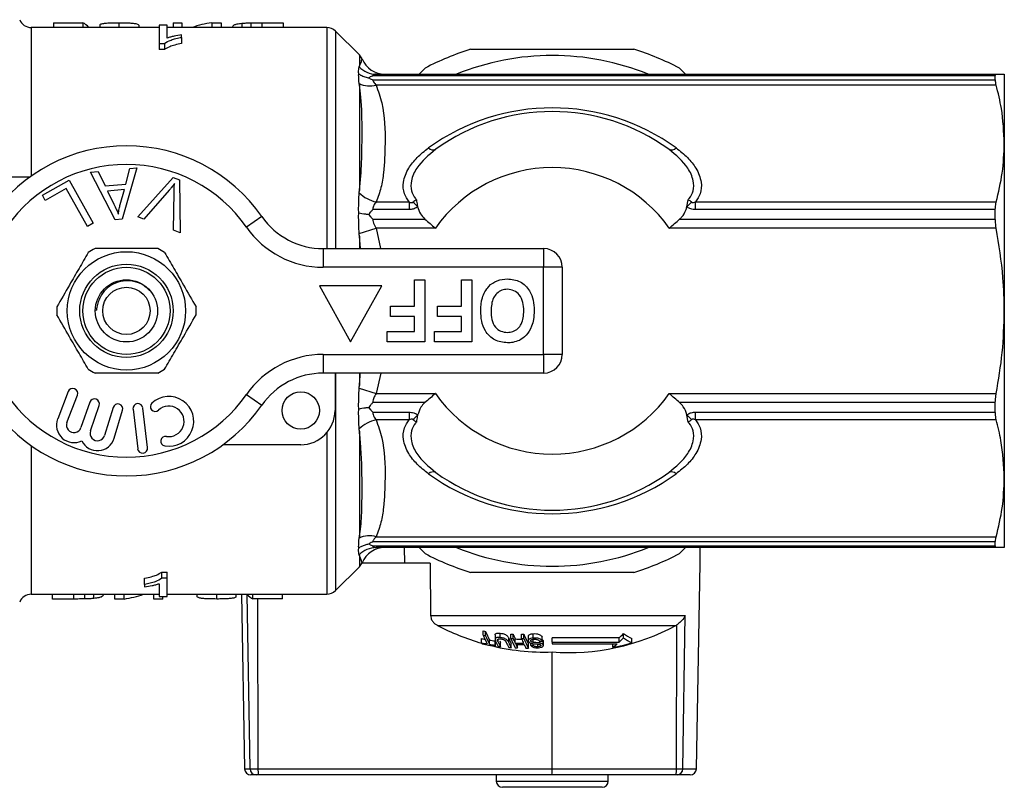
# Model space of a CAD drawing. Extents: x 144 to 263, y 55 to 263.
# Drawn here: x 224 to 263, y 55 to 86 of the extents above; entities that cross this region are included whole.
import ezdxf

# ---------------------------------------------------------------- set-up
doc = ezdxf.new("R2010")
doc.units = 0
doc.layers.get('0').update_dxf_attribs({"linetype": 'CONTINUOUS'})

msp = doc.modelspace()

# ---------------------------------------------------------------- linework, layer by layer
at = {"color": 7, "linetype": 'CONTINUOUS'}
for p, q in [((225.162, 85.555), (225.162, 85.366)), ((225.162, 85.555), (226.348, 85.555)), ((226.348, 85.555), (226.348, 85.366)), ((227.021, 85.468), (227.021, 85.366)), ((227.79, 85.559), (227.79, 85.366)), ((228.592, 85.465), (228.592, 85.366)), ((229.413, 85.455), (229.413, 84.728)), ((229.733, 85.455), (229.413, 85.455)), ((229.733, 84.943), (229.733, 85.455)), ((229.97, 85.559), (229.97, 85.366)), ((229.97, 85.559), (230.322, 85.559)), ((230.322, 85.559), (230.322, 85.366)), ((231.52, 85.559), (231.52, 85.366)), ((231.52, 85.559), (231.893, 85.559)), ((231.893, 85.559), (231.893, 85.366)), ((232.733, 85.535), (232.733, 85.366)), ((233.096, 85.555), (233.096, 85.366)), ((233.538, 85.559), (234.393, 85.559)), ((234.393, 85.559), (234.393, 85.366)), ((229.413, 85.366), (224.272, 85.366)), ((236.138, 85.366), (229.733, 85.366)), ((230.31, 84.969), (230.31, 85.068)), ((237.449, 84.262), (236.492, 85.219)), ((229.413, 84.728), (229.619, 84.728)), ((229.413, 84.728), (229.413, 84.478)), ((229.619, 84.728), (229.619, 84.478)), ((230.31, 84.969), (230.31, 84.719)), ((229.619, 84.478), (229.413, 84.478)), ((241.917, 84.491), (248.474, 84.491)), ((262.984, 83.422), (237.986, 83.422)), ((238.121, 83.491), (263.02, 83.491)), ((239.846, 83.491), (240.089, 83.734)), ((250.301, 83.734), (250.544, 83.491)), ((262.984, 83.264), (262.984, 83.422)), ((263.345, 83.491), (263.345, 80.708)), ((237.449, 83.058), (237.449, 78.816)), ((237.986, 83.264), (262.984, 83.264)), ((263.02, 83.055), (238.121, 83.055)), ((263.345, 80.708), (263.345, 73.991)), ((226.656, 79.561), (226.955, 79.587)), ((227.644, 77.651), (226.656, 79.561)), ((226.955, 79.587), (227.24, 79.008)), ((228.511, 79.726), (227.927, 77.676)), ((228.068, 79.081), (228.233, 79.702)), ((228.233, 79.702), (228.511, 79.726)), ((221.095, 79.366), (224.222, 79.366)), ((224.718, 78.631), (225.796, 79.235)), ((225.796, 79.235), (226.764, 77.51)), ((227.24, 79.008), (228.068, 79.081)), ((228.55, 77.769), (229.976, 79.348)), ((229.976, 79.348), (230.228, 79.253)), ((230.228, 79.253), (230.246, 77.128)), ((225.681, 78.904), (224.832, 78.427)), ((226.536, 77.382), (225.681, 78.904)), ((228.012, 78.861), (227.34, 78.801)), ((227.34, 78.801), (227.595, 78.271)), ((227.846, 78.26), (228.012, 78.861)), ((229.81, 78.832), (228.8, 77.675)), ((229.98, 77.229), (230.007, 78.757)), ((224.832, 78.427), (224.718, 78.631)), ((238.121, 78.361), (239.445, 78.361)), ((239.445, 78.361), (239.445, 78.056)), ((250.601, 78.171), (250.649, 78.453)), ((250.945, 78.361), (263.02, 78.361)), ((250.945, 78.056), (250.945, 78.361)), ((239.445, 78.056), (237.986, 78.056)), ((262.984, 78.056), (250.945, 78.056)), ((262.984, 77.673), (262.984, 78.056)), ((226.764, 77.51), (226.536, 77.382)), ((227.927, 77.676), (227.644, 77.651)), ((228.8, 77.675), (228.55, 77.769)), ((233.532, 77.776), (232.917, 77.348)), ((237.986, 77.673), (240.083, 77.673)), ((250.308, 77.673), (262.984, 77.673)), ((230.246, 77.128), (229.98, 77.229)), ((237.442, 77.092), (238.121, 77.31)), ((240.5, 77.31), (238.121, 77.31)), ((263.02, 77.31), (249.891, 77.31)), ((235.994, 76.491), (244.845, 76.491)), ((235.994, 76.491), (235.994, 75.741)), ((244.845, 76.491), (244.845, 75.741)), ((244.845, 75.741), (235.994, 75.741)), ((244.845, 72.241), (244.845, 75.741)), ((245.595, 75.741), (244.845, 75.741)), ((245.595, 75.741), (245.595, 72.241)), ((239.659, 74.183), (239.659, 75.241)), ((239.659, 75.241), (240.076, 75.241)), ((240.076, 75.241), (240.076, 72.741)), ((241.55, 74.183), (241.55, 75.241)), ((241.55, 75.241), (241.967, 75.241)), ((241.967, 75.241), (241.967, 72.741)), ((235.845, 74.991), (237.095, 72.741)), ((238.345, 74.991), (235.845, 74.991)), ((237.095, 72.741), (238.345, 74.991)), ((238.698, 73.766), (238.698, 74.183)), ((238.698, 74.183), (239.659, 74.183)), ((240.589, 73.766), (240.589, 74.183)), ((240.589, 74.183), (241.55, 74.183)), ((263.345, 73.991), (263.345, 67.273)), ((239.659, 73.766), (238.698, 73.766)), ((239.659, 73.157), (239.659, 73.766)), ((241.55, 73.766), (240.589, 73.766)), ((241.55, 73.157), (241.55, 73.766)), ((238.57, 72.741), (238.57, 73.157)), ((238.57, 73.157), (239.659, 73.157)), ((240.461, 72.741), (240.461, 73.157)), ((240.461, 73.157), (241.55, 73.157)), ((240.076, 72.741), (238.57, 72.741)), ((241.967, 72.741), (240.461, 72.741)), ((235.994, 72.241), (244.845, 72.241)), ((235.994, 72.241), (235.994, 71.491)), ((245.595, 72.241), (244.845, 72.241)), ((244.845, 72.241), (244.845, 71.491)), ((244.845, 71.491), (235.994, 71.491)), ((236.47, 71.491), (236.47, 69.991)), ((237.442, 70.89), (238.121, 70.672)), ((225.757, 70.75), (225.334, 69.655)), ((225.707, 69.51), (226.13, 70.606)), ((232.917, 70.634), (233.532, 70.205)), ((238.121, 70.672), (240.5, 70.672)), ((249.891, 70.672), (263.02, 70.672)), ((226.62, 70.321), (226.27, 69.304)), ((226.648, 69.174), (226.998, 70.191)), ((227.56, 70.114), (227.219, 68.99)), ((227.602, 68.874), (227.942, 69.998)), ((228.359, 70.044), (228.546, 68.455)), ((228.943, 68.502), (228.756, 70.091)), ((240.083, 70.308), (237.986, 70.308)), ((262.984, 70.308), (250.308, 70.308)), ((262.984, 69.926), (262.984, 70.308)), ((237.986, 69.926), (239.445, 69.926)), ((239.445, 69.62), (238.121, 69.62)), ((239.445, 69.926), (239.445, 69.62)), ((250.649, 69.528), (250.601, 69.81)), ((250.945, 69.926), (262.984, 69.926)), ((250.945, 69.62), (250.945, 69.926)), ((263.02, 69.62), (250.945, 69.62)), ((237.449, 69.165), (237.449, 64.923)), ((235.095, 68.616), (231.968, 68.616)), ((263.345, 67.273), (263.345, 64.491)), ((238.121, 64.926), (263.02, 64.926)), ((262.984, 64.718), (237.986, 64.718)), ((237.986, 64.559), (262.984, 64.559)), ((263.02, 64.491), (238.121, 64.491)), ((239.251, 64.491), (239.262, 63.866)), ((240.089, 64.248), (239.846, 64.491)), ((250.544, 64.491), (250.301, 64.248)), ((251.128, 63.866), (251.139, 64.491)), ((262.984, 64.559), (262.984, 64.718)), ((236.492, 62.762), (237.449, 63.719)), ((240.288, 63.866), (237.55, 63.866)), ((240.288, 63.866), (240.309, 61.768)), ((250.984, 55.611), (251.128, 63.866)), ((228.826, 63.013), (228.826, 63.263)), ((229.518, 63.504), (229.724, 63.504)), ((229.518, 63.254), (229.518, 63.504)), ((229.724, 63.254), (229.724, 63.504)), ((248.474, 63.491), (241.917, 63.491)), ((228.826, 63.013), (228.826, 62.913)), ((229.403, 63.039), (229.403, 62.527)), ((229.724, 63.254), (229.518, 63.254)), ((229.724, 62.527), (229.724, 63.254)), ((224.272, 62.616), (229.403, 62.616)), ((225.129, 62.424), (225.129, 62.616)), ((226.425, 62.428), (226.425, 62.616)), ((226.789, 62.448), (226.789, 62.616)), ((227.629, 62.424), (227.629, 62.616)), ((228.001, 62.424), (228.001, 62.616)), ((229.199, 62.424), (229.199, 62.616)), ((229.403, 62.527), (229.724, 62.527)), ((229.552, 62.424), (229.552, 62.527)), ((229.724, 62.616), (236.138, 62.616)), ((230.93, 62.518), (230.93, 62.616)), ((231.731, 62.424), (231.731, 62.616)), ((232.5, 62.516), (232.5, 62.616)), ((232.717, 62.616), (232.839, 55.611)), ((233.174, 62.427), (233.174, 62.616)), ((234.359, 62.427), (234.359, 62.616)), ((225.984, 62.424), (225.129, 62.424)), ((228.001, 62.424), (227.629, 62.424)), ((229.552, 62.424), (229.199, 62.424)), ((234.359, 62.427), (233.174, 62.427)), ((240.309, 61.768), (250.535, 61.768)), ((250.437, 55.611), (250.535, 61.768)), ((240.583, 61.366), (250.16, 61.366)), ((250.16, 61.366), (250.2, 61.39)), ((250.182, 55.611), (250.2, 61.39)), ((242.418, 60.966), (242.418, 61.143)), ((242.514, 60.949), (242.514, 61.125)), ((242.895, 60.98), (242.895, 60.806)), ((243.1, 60.876), (243.1, 61.051)), ((243.526, 60.841), (243.526, 61.015)), ((243.623, 60.837), (243.623, 61.011)), ((243.957, 60.833), (243.957, 61.007)), ((244.054, 60.835), (244.054, 61.009)), ((244.231, 60.923), (244.231, 60.75)), ((244.433, 60.857), (244.433, 61.031)), ((244.785, 60.736), (244.785, 60.908)), ((248.053, 60.862), (248.053, 61.036)), ((242.358, 60.664), (242.358, 60.835)), ((242.675, 60.606), (242.675, 60.776)), ((242.895, 60.573), (242.895, 60.742)), ((242.916, 60.533), (242.916, 60.701)), ((243.118, 60.508), (243.118, 60.676)), ((243.445, 60.68), (243.445, 60.851)), ((243.549, 60.471), (243.549, 60.638)), ((243.709, 60.649), (243.709, 60.819)), ((243.804, 60.459), (243.804, 60.603)), ((244.235, 60.456), (244.235, 60.623)), ((244.333, 60.73), (244.333, 60.758)), ((244.334, 60.56), (244.334, 60.653)), ((244.43, 60.564), (244.43, 60.632)), ((244.431, 60.681), (244.431, 60.807)), ((244.617, 60.509), (244.617, 60.615)), ((244.69, 60.656), (244.69, 60.727)), ((244.83, 60.755), (244.832, 60.731)), ((244.83, 60.585), (244.83, 60.755)), ((244.836, 60.562), (244.836, 60.731)), ((247.874, 60.864), (245.195, 60.864)), ((245.195, 60.693), (245.195, 60.864)), ((245.195, 60.693), (245.195, 60.626)), ((245.195, 60.693), (247.874, 60.693)), ((245.195, 60.626), (247.799, 60.626)), ((247.626, 60.479), (247.626, 60.626)), ((247.874, 60.693), (247.874, 60.864)), ((248.394, 60.662), (248.394, 60.833)), ((245.188, 55.611), (245.192, 60.3)), ((233.059, 55.611), (233.378, 55.611)), ((233.304, 55.366), (233.089, 55.366)), ((233.399, 55.366), (233.304, 55.366)), ((233.378, 55.611), (245.188, 55.611)), ((245.175, 55.366), (233.399, 55.366)), ((242.945, 55.366), (242.945, 55.116)), ((250.135, 55.366), (245.175, 55.366)), ((245.188, 55.611), (250.182, 55.611)), ((247.445, 55.116), (247.445, 55.366)), ((250.211, 55.366), (250.135, 55.366)), ((250.182, 55.611), (250.437, 55.611)), ((250.734, 55.366), (250.211, 55.366)), ((247.195, 54.866), (243.195, 54.866))]:
    msp.add_line(p, q, dxfattribs=at)
at = {"color": 8, "linetype": 'CONTINUOUS'}
for p, q in [((233.538, 85.559), (233.538, 85.366)), ((224.272, 85.366), (224.272, 79.401)), ((236.138, 85.366), (236.138, 76.491)), ((236.492, 85.219), (236.492, 76.491)), ((237.449, 84.262), (237.449, 83.814)), ((238.121, 77.31), (238.3, 76.491)), ((237.449, 76.99), (237.449, 76.491)), ((237.487, 76.491), (237.449, 76.99)), ((236.492, 71.491), (236.492, 62.762)), ((237.449, 71.491), (237.449, 70.991)), ((238.315, 71.491), (238.121, 70.672)), ((236.138, 69.095), (236.138, 62.616)), ((224.272, 68.58), (224.272, 62.616)), ((237.449, 64.167), (237.449, 63.719)), ((225.984, 62.424), (225.984, 62.616)), ((233.059, 55.611), (232.939, 62.612)), ((233.378, 55.611), (233.368, 62.427)), ((243.015, 60.715), (243.015, 60.789)), ((232.839, 55.611), (233.059, 55.611)), ((250.437, 55.611), (250.984, 55.611)), ((242.945, 55.116), (247.445, 55.116))]:
    msp.add_line(p, q, dxfattribs=at)
at = {"color": 7, "linetype": 'CONTINUOUS'}
for centre, radius in [((228.095, 73.991), 2.375), ((228.095, 73.991), 1.875), ((228.095, 73.991), 1.75), ((228.095, 73.991), 1.25), ((228.095, 73.991), 0.95), ((235.095, 69.991), 0.75)]:
    msp.add_circle(centre, radius, dxfattribs=at)
for centre, radius, start, end in [((224.272, 85.866), 0.5, 202.0243, 270), ((236.138, 84.866), 0.5, 45, 90), ((237.095, 83.909), 0.5, 22.8361, 45), ((245.195, 73.991), 11, 107.3414, 117.6586), ((245.195, 73.991), 10.25, 67.9458, 112.0542), ((245.195, 73.991), 11, 62.3414, 72.6586), ((238.478, 84.491), 1, 202.8561, 270), ((238.126, 84.421), 0.93, 222.7428, 269.7304), ((237.861, 84.022), 1.001, 245.3026, 285.0869), ((245.195, 73.637), 8.5, 54.178, 125.822), ((245.195, 73.991), 8, 54.178, 125.822), ((228.095, 73.991), 6.625, 34.8499, 145.1501), ((240.405, 80.721), 0.266, 226.0483, 293.8503), ((249.985, 80.721), 0.266, 246.1497, 313.9517), ((228.095, 73.991), 5.875, 34.8499, 145.1501), ((245.195, 73.991), 5.75, 35.2548, 144.7452), ((238.438, 79.763), 1.437, 226.1323, 257.2539), ((237.866, 76.35), 2.649, 43.4487, 49.1475), ((252.524, 76.35), 2.649, 130.8525, 136.5513), ((235.994, 79.491), 3, 214.8499, 270), ((235.994, 79.491), 3.75, 214.8499, 270), ((228.095, 73.991), 2.8, 116.7655, 123.2345), ((228.095, 73.991), 2.8, 56.7655, 63.2345), ((244.845, 75.741), 0.75, 0, 90), ((228.095, 73.991), 2.8, 176.7655, 183.2345), ((228.095, 73.991), 2.8, 356.7655, 3.2345), ((235.994, 68.491), 3.75, 90, 145.1501), ((244.845, 72.241), 0.75, 270, 0), ((228.095, 73.991), 2.8, 236.7655, 243.2345), ((228.095, 73.991), 2.8, 296.7655, 303.2345), ((235.994, 68.491), 3, 90, 145.1501), ((225.944, 70.678), 0.2, 338.8504, 158.8504), ((228.095, 73.991), 5.875, 214.8499, 325.1501), ((226.809, 70.256), 0.2, 341, 161), ((229.797, 69.556), 1, 260.6161, 132.8163), ((245.195, 73.991), 5.75, 215.2548, 324.7452), ((228.095, 73.991), 6.625, 214.8499, 325.1501), ((227.751, 70.056), 0.2, 343.1496, 163.1496), ((228.557, 70.068), 0.2, 6.7162, 186.7162), ((229.249, 70.148), 0.194, 132.8163, 312.8163), ((229.797, 69.556), 0.613, 260.6161, 132.8163), ((235.095, 69.991), 1.375, 270, 0), ((225.986, 69.402), 0.7, 158.8504, 296.5847), ((238.438, 68.218), 1.437, 102.7461, 133.8677), ((237.866, 71.632), 2.649, 310.8525, 316.5513), ((252.524, 71.632), 2.649, 223.4487, 229.1475), ((225.986, 69.402), 0.3, 158.8504, 341), ((226.932, 69.077), 0.7, 205.4153, 343.1496), ((226.932, 69.077), 0.3, 161, 343.1496), ((229.666, 68.761), 0.194, 80.6161, 260.6161), ((228.744, 68.479), 0.2, 186.7162, 6.7162), ((240.405, 67.26), 0.266, 66.1497, 133.9517), ((245.195, 74.344), 8.5, 234.178, 305.822), ((245.195, 73.991), 8, 234.178, 305.822), ((249.985, 67.26), 0.266, 46.0483, 113.8503), ((237.861, 63.96), 1.001, 74.9131, 114.6974), ((238.126, 63.56), 0.93, 90.2696, 137.2572), ((238.478, 63.491), 1, 90, 157.1896), ((245.195, 73.991), 10.25, 247.9458, 292.0542), ((245.195, 73.991), 11, 242.3414, 252.6586), ((245.195, 73.991), 11, 287.3414, 297.6586), ((237.095, 64.073), 0.5, 315, 337.1948), ((224.272, 62.116), 0.5, 90, 157.9757), ((236.138, 63.116), 0.5, 270, 315), ((244.891, 69.492), 9.197, 242.0698, 254.0672), ((245.869, 69.254), 8.979, 265.6728, 298.5396), ((243.89, 69.06), 8.053, 259.4663, 260.1659), ((247.768, 63.258), 5.821, 203.1964, 206.9245), ((243.89, 69.048), 8.215, 259.6776, 260.3629), ((247.977, 63.423), 5.926, 202.8104, 206.5265), ((247.853, 63.241), 5.809, 203.2375, 206.9668), ((243.887, 69.036), 8.029, 267.4248, 268.1159), ((249.384, 63.475), 6.266, 203.1508, 205.0759), ((243.887, 69.035), 8.028, 270.5022, 271.1929), ((249.332, 63.256), 5.736, 203.0662, 207.3215), ((243.609, 65.455), 6.267, 312.8964, 315.1609), ((249.463, 63.012), 2.427, 234.4836, 243.8673), ((244.051, 69.043), 8.381, 258.3446, 259.2456), ((246.739, 62.888), 4.913, 206.9126, 207.4467), ((244.051, 69.03), 8.536, 258.5616, 260.0641), ((244.071, 69.022), 8.568, 258.6116, 262.2518), ((244.886, 69.472), 9.177, 255.7714, 271.9111), ((244.049, 69.031), 8.369, 260.548, 262.0714), ((244.049, 69.02), 8.525, 260.7234, 262.2181), ((247.224, 62.793), 4.865, 207.1474, 207.6825), ((247.684, 62.965), 5.265, 205.1234, 207.6765), ((247.768, 62.95), 5.253, 205.1811, 207.707), ((244.069, 69.01), 8.556, 262.9651, 263.6177), ((247.573, 62.975), 5.013, 206.445, 207.3062), ((248.083, 62.917), 5.235, 205.2594, 207.7869), ((248.288, 63.091), 5.336, 204.8206, 207.3673), ((248.181, 62.913), 5.237, 205.247, 207.8027), ((248.691, 63.083), 5.631, 203.4709, 207.7407), ((243.887, 69.025), 8.192, 267.4761, 268.1534), ((249.253, 63.293), 6.143, 203.5704, 205.5022), ((243.973, 69.023), 8.208, 268.1571, 269.9464), ((243.973, 69.012), 8.367, 268.1922, 270.4819), ((243.994, 69.009), 8.408, 268.2009, 270.4795), ((248.297, 62.833), 5.082, 206.0022, 207.854), ((243.887, 69.024), 8.191, 270.4922, 271.1692), ((249.585, 63.289), 6.14, 203.5799, 205.5118), ((249.215, 63.077), 5.627, 203.4859, 207.7563), ((248.63, 62.829), 5.08, 206.0119, 207.8639), ((244.017, 69.007), 8.453, 272.1475, 272.8041), ((243.949, 69.022), 8.328, 275.094, 275.7628), ((245.919, 69.328), 9.012, 280.9173, 285.9343), ((243.949, 64.996), 5.825, 309.1521, 311.3834), ((243.648, 65.331), 6.274, 312.3411, 314.5815), ((249.453, 62.865), 2.444, 235.0351, 244.3072), ((244.068, 69.003), 8.548, 265.8673, 266.5174), ((244.068, 69), 8.545, 267.5805, 268.2298), ((244.068, 68.999), 8.544, 270.4719, 271.1209), ((233.089, 55.616), 0.25, 181, 270), ((233.307, 55.613), 0.248, 180.4792, 269.4939), ((234.119, 55.551), 0.743, 175.3488, 194.4501), ((249.82, 55.553), 0.367, 329.2965, 9.1709), ((250.199, 55.604), 0.239, 272.9152, 1.7655), ((250.734, 55.616), 0.25, 270, 359), ((243.195, 55.116), 0.25, 180, 270), ((247.195, 55.116), 0.25, 270, 0)]:
    msp.add_arc(centre, radius, start, end, dxfattribs=at)
for centre, major_axis, ratio, start_param, end_param in [((226.114, 74.241), (0, 11.375), 0.2, 6.073142, 6.179991), ((232.252, 74.241), (0, 11.375), 0.642148, 0.100362, 0.210043), ((227.263, 73.741), (0, 11.375), 0.642148, 3.242826, 3.351636), ((233.41, 73.741), (0, 11.375), 0.2, 2.93155, 3.037527), ((245.175, 55.616), (0, 0.25), 0.052274, 3.141593, 4.694936)]:
    msp.add_ellipse(centre, major_axis=major_axis, ratio=ratio, start_param=start_param, end_param=end_param, dxfattribs=at)
for points, knots in [([(227.021, 85.468), (227.028, 85.48), (227.041, 85.505), (227.167, 85.531), (227.343, 85.549), (227.558, 85.557), (227.712, 85.558), (227.79, 85.559)], [0, 0, 0, 0, 0.2074764, 0.4169558, 0.6022753, 0.7988915, 1, 1, 1, 1]), ([(227.79, 85.559), (227.903, 85.558), (228.092, 85.557), (228.332, 85.543), (228.495, 85.521), (228.57, 85.493), (228.586, 85.472), (228.592, 85.465)], [0, 0, 0, 0, 0.280224, 0.471684, 0.663885, 0.885088, 1, 1, 1, 1]), ([(232.342, 85.365), (232.355, 85.402), (232.374, 85.457), (232.531, 85.509), (232.664, 85.526), (232.733, 85.535)], [0, 0, 0, 0, 0.501413, 0.741956, 1, 1, 1, 1]), ([(232.733, 85.535), (232.76, 85.537), (232.813, 85.542), (232.932, 85.55), (233.031, 85.553), (233.096, 85.555)], [0, 0, 0, 0, 0.250866, 0.502301, 1, 1, 1, 1]), ([(233.096, 85.555), (233.133, 85.556), (233.205, 85.557), (233.353, 85.558), (233.464, 85.558), (233.538, 85.559)], [0, 0, 0, 0, 0.250423, 0.500708, 1, 1, 1, 1]), ([(230.31, 85.068), (230.208, 85.052), (230.053, 85.028), (229.862, 84.984), (229.776, 84.957), (229.733, 84.943)], [0, 0, 0, 0, 0.490957, 0.743905, 1, 1, 1, 1]), ([(229.619, 84.728), (229.7, 84.776), (229.828, 84.852), (230.082, 84.925), (230.234, 84.954), (230.31, 84.969)], [0, 0, 0, 0, 0.461868, 0.727835, 1, 1, 1, 1]), ([(230.31, 84.719), (230.219, 84.701), (230.048, 84.667), (229.801, 84.591), (229.686, 84.519), (229.619, 84.478)], [0, 0, 0, 0, 0.324507, 0.60764, 1, 1, 1, 1]), ([(237.442, 83.112), (237.43, 83.237), (237.415, 83.382), (237.421, 83.491), (237.422, 83.505)], [0, 0, 0, 0, 0.865723, 1, 1, 1, 1]), ([(237.422, 83.505), (237.421, 83.52), (237.418, 83.586), (237.421, 83.689), (237.435, 83.756), (237.442, 83.79)], [0, 0, 0, 0, 0.1262881, 0.5615578, 1, 1, 1, 1]), ([(237.422, 83.505), (237.438, 83.495), (237.503, 83.454), (237.629, 83.395), (237.752, 83.359), (237.82, 83.347), (237.829, 83.345)], [0, 0, 0, 0, 0.1326964, 0.531379, 0.9421884, 1, 1, 1, 1]), ([(237.442, 83.79), (237.444, 83.797), (237.446, 83.805), (237.449, 83.814), (237.449, 83.814)], [0, 0, 0, 0, 0.8820014, 1, 1, 1, 1]), ([(237.986, 83.422), (237.985, 83.422), (237.977, 83.419), (237.942, 83.405), (237.888, 83.381), (237.848, 83.356), (237.829, 83.345)], [0, 0, 0, 0, 0.018106, 0.129521, 0.593613, 1, 1, 1, 1]), ([(238.121, 83.491), (238.104, 83.49), (238.068, 83.489), (238.032, 83.479), (238.011, 83.467), (237.998, 83.457), (237.988, 83.442), (237.986, 83.429), (237.986, 83.422)], [0, 0, 0, 0, 0.251607, 0.506703, 0.609425, 0.71275, 0.85511, 1, 1, 1, 1]), ([(262.984, 83.422), (262.989, 83.452), (262.994, 83.488), (263.016, 83.49), (263.02, 83.491)], [0, 0, 0, 0, 0.811703, 1, 1, 1, 1]), ([(263.02, 83.491), (263.052, 83.491), (263.254, 83.491), (263.303, 83.491), (263.345, 83.491)], [0, 0, 0, 0, 0.1576541, 1, 1, 1, 1]), ([(237.449, 83.058), (237.449, 83.06), (237.446, 83.078), (237.444, 83.096), (237.442, 83.112)], [0, 0, 0, 0, 0.117999, 1, 1, 1, 1]), ([(237.449, 78.816), (237.455, 78.867), (237.509, 79.306), (237.553, 80.108), (237.557, 81.345), (237.555, 82.323), (237.472, 82.899), (237.449, 83.058)], [0, 0, 0, 0, 0.030985, 0.26548, 0.500089, 0.862318, 1, 1, 1, 1]), ([(237.829, 83.345), (237.848, 83.334), (237.888, 83.309), (237.942, 83.283), (237.977, 83.268), (237.985, 83.264), (237.986, 83.264)], [0, 0, 0, 0, 0.406387, 0.870479, 0.981894, 1, 1, 1, 1]), ([(237.986, 83.264), (237.989, 83.247), (237.998, 83.196), (238.062, 83.12), (238.113, 83.064), (238.121, 83.055)], [0, 0, 0, 0, 0.287595, 0.88123, 1, 1, 1, 1]), ([(238.121, 83.055), (238.203, 82.816), (238.467, 82.048), (238.494, 80.858), (238.45, 79.727), (238.337, 78.939), (238.193, 78.554), (238.121, 78.361)], [0, 0, 0, 0, 0.1557603, 0.4998675, 0.7478908, 0.8741033, 1, 1, 1, 1]), ([(263.02, 83.055), (263.005, 83.121), (262.986, 83.202), (262.985, 83.254), (262.984, 83.264)], [0, 0, 0, 0, 0.811609, 1, 1, 1, 1]), ([(263.345, 80.708), (263.324, 81.177), (263.289, 81.965), (263.098, 82.741), (263.02, 83.055)], [0, 0, 0, 0, 0.594836, 1, 1, 1, 1]), ([(263.02, 78.361), (263.113, 78.748), (263.301, 79.525), (263.33, 80.313), (263.345, 80.708)], [0, 0, 0, 0, 0.497852, 1, 1, 1, 1]), ([(239.445, 78.361), (239.374, 78.469), (239.209, 78.719), (239.191, 79.198), (239.388, 79.698), (239.752, 80.159), (240.064, 80.406), (240.22, 80.529)], [0, 0, 0, 0, 0.1485422, 0.3429895, 0.5852243, 0.7923897, 1, 1, 1, 1]), ([(240.513, 80.477), (240.23, 80.239), (239.786, 79.865), (239.516, 79.257), (239.507, 78.827), (239.63, 78.572), (239.727, 78.468), (239.741, 78.453)], [0, 0, 0, 0, 0.4109744, 0.6455091, 0.8283773, 0.9751727, 1, 1, 1, 1]), ([(250.649, 78.453), (250.663, 78.468), (250.761, 78.572), (250.883, 78.827), (250.875, 79.257), (250.604, 79.865), (250.16, 80.239), (249.877, 80.477)], [0, 0, 0, 0, 0.0248273, 0.1716227, 0.3544909, 0.5890256, 1, 1, 1, 1]), ([(250.17, 80.529), (250.326, 80.406), (250.639, 80.159), (251.003, 79.698), (251.199, 79.198), (251.181, 78.719), (251.017, 78.469), (250.945, 78.361)], [0, 0, 0, 0, 0.2076103, 0.4147757, 0.6570105, 0.8514578, 1, 1, 1, 1]), ([(230.024, 79.098), (229.986, 79.047), (229.917, 78.956), (229.843, 78.87), (229.81, 78.832)], [0, 0, 0, 0, 0.559975, 1, 1, 1, 1]), ([(230.007, 78.757), (230.009, 78.821), (230.011, 78.935), (230.02, 79.048), (230.024, 79.098)], [0, 0, 0, 0, 0.559993, 1, 1, 1, 1]), ([(237.422, 77.932), (237.421, 77.967), (237.415, 78.242), (237.43, 78.501), (237.442, 78.727)], [0, 0, 0, 0, 0.126385, 1, 1, 1, 1]), ([(237.442, 78.727), (237.444, 78.753), (237.446, 78.783), (237.449, 78.813), (237.449, 78.816)], [0, 0, 0, 0, 0.882001, 1, 1, 1, 1]), ([(238.121, 78.361), (238.086, 78.318), (238.037, 78.258), (237.994, 78.15), (237.989, 78.09), (237.986, 78.056)], [0, 0, 0, 0, 0.506636, 0.712892, 1, 1, 1, 1]), ([(239.445, 78.361), (239.46, 78.356), (239.491, 78.344), (239.531, 78.336), (239.563, 78.336), (239.582, 78.34), (239.593, 78.347), (239.597, 78.352), (239.599, 78.353)], [0, 0, 0, 0, 0.300462, 0.631578, 0.756383, 0.882308, 0.96591, 1, 1, 1, 1]), ([(239.599, 78.353), (239.604, 78.359), (239.625, 78.381), (239.669, 78.417), (239.713, 78.442), (239.737, 78.452), (239.74, 78.453), (239.741, 78.453)], [0, 0, 0, 0, 0.149929, 0.543658, 0.937638, 0.986358, 1, 1, 1, 1]), ([(239.741, 78.453), (239.749, 78.38), (239.758, 78.306), (239.779, 78.212), (239.784, 78.191), (239.789, 78.171)], [0, 0, 0, 0, 0.778139, 0.783112, 1, 1, 1, 1]), ([(250.649, 78.453), (250.65, 78.453), (250.661, 78.448), (250.694, 78.433), (250.745, 78.4), (250.777, 78.368), (250.792, 78.353)], [0, 0, 0, 0, 0.013643, 0.217136, 0.628264, 1, 1, 1, 1]), ([(250.792, 78.353), (250.793, 78.351), (250.798, 78.347), (250.81, 78.34), (250.833, 78.335), (250.881, 78.338), (250.919, 78.352), (250.945, 78.361)], [0, 0, 0, 0, 0.046388, 0.130565, 0.246415, 0.456989, 1, 1, 1, 1]), ([(262.984, 78.056), (262.989, 78.146), (262.994, 78.257), (263.016, 78.345), (263.02, 78.361)], [0, 0, 0, 0, 0.811701, 1, 1, 1, 1]), ([(227.595, 78.271), (227.631, 78.197), (227.694, 78.066), (227.749, 77.932), (227.773, 77.872)], [0, 0, 0, 0, 0.560008, 1, 1, 1, 1]), ([(227.773, 77.872), (227.782, 77.945), (227.799, 78.076), (227.832, 78.204), (227.846, 78.26)], [0, 0, 0, 0, 0.5599884, 1, 1, 1, 1]), ([(237.442, 77.092), (237.43, 77.338), (237.415, 77.624), (237.421, 77.895), (237.422, 77.932)], [0, 0, 0, 0, 0.865723, 1, 1, 1, 1]), ([(237.422, 77.932), (237.509, 77.912), (237.637, 77.882), (237.782, 77.87), (237.829, 77.865)], [0, 0, 0, 0, 0.679259, 1, 1, 1, 1]), ([(237.986, 78.056), (237.985, 78.055), (237.977, 78.047), (237.942, 78.012), (237.888, 77.952), (237.848, 77.893), (237.829, 77.865)], [0, 0, 0, 0, 0.018106, 0.129521, 0.593613, 1, 1, 1, 1]), ([(239.789, 78.171), (239.781, 78.165), (239.731, 78.123), (239.616, 78.067), (239.502, 78.06), (239.445, 78.056)], [0, 0, 0, 0, 0.083912, 0.548165, 1, 1, 1, 1]), ([(239.789, 78.171), (239.821, 78.075), (239.88, 77.899), (240.006, 77.74), (240.078, 77.678), (240.083, 77.673)], [0, 0, 0, 0, 0.526052, 0.968284, 1, 1, 1, 1]), ([(250.308, 77.673), (250.338, 77.701), (250.445, 77.802), (250.542, 77.977), (250.586, 78.123), (250.601, 78.171)], [0, 0, 0, 0, 0.202587, 0.733046, 1, 1, 1, 1]), ([(250.945, 78.056), (250.882, 78.06), (250.768, 78.069), (250.655, 78.126), (250.61, 78.164), (250.601, 78.171)], [0, 0, 0, 0, 0.504657, 0.910796, 1, 1, 1, 1]), ([(237.829, 77.865), (237.848, 77.838), (237.888, 77.779), (237.942, 77.717), (237.977, 77.682), (237.985, 77.675), (237.986, 77.673)], [0, 0, 0, 0, 0.406387, 0.870479, 0.981894, 1, 1, 1, 1]), ([(237.986, 77.673), (237.989, 77.637), (237.998, 77.526), (238.062, 77.403), (238.113, 77.323), (238.121, 77.31)], [0, 0, 0, 0, 0.287595, 0.88123, 1, 1, 1, 1]), ([(240.083, 77.673), (240.22, 77.555), (240.359, 77.435), (240.498, 77.311), (240.5, 77.31)], [0, 0, 0, 0, 0.986115, 1, 1, 1, 1]), ([(249.891, 77.31), (249.893, 77.311), (250.032, 77.435), (250.171, 77.555), (250.308, 77.673)], [0, 0, 0, 0, 0.013885, 1, 1, 1, 1]), ([(263.02, 77.31), (263.005, 77.41), (262.986, 77.535), (262.985, 77.651), (262.984, 77.673)], [0, 0, 0, 0, 0.811719, 1, 1, 1, 1]), ([(263.345, 73.991), (263.336, 74.435), (263.312, 75.549), (263.13, 76.648), (263.02, 77.31)], [0, 0, 0, 0, 0.398602, 1, 1, 1, 1]), ([(237.449, 76.99), (237.449, 76.994), (237.446, 77.028), (237.444, 77.062), (237.442, 77.092)], [0, 0, 0, 0, 0.117999, 1, 1, 1, 1]), ([(226.561, 76.333), (226.438, 76.121), (226.191, 75.692), (225.762, 74.95), (225.468, 74.44), (225.3, 74.149)], [0, 0, 0, 0, 0.294848, 0.596544, 1, 1, 1, 1]), ([(229.356, 76.491), (229.291, 76.491), (228.75, 76.491), (227.883, 76.491), (227.119, 76.491), (226.834, 76.491)], [0, 0, 0, 0, 0.0791078, 0.6577546, 1, 1, 1, 1]), ([(229.63, 76.333), (229.752, 76.121), (230, 75.692), (230.428, 74.95), (230.722, 74.44), (230.891, 74.149)], [0, 0, 0, 0, 0.294848, 0.596544, 1, 1, 1, 1]), ([(229.069, 74.762), (228.976, 74.854), (228.782, 75.048), (228.385, 75.195), (227.96, 75.212), (227.571, 75.088), (227.257, 74.86), (227.064, 74.602), (226.956, 74.352), (226.91, 74.17), (226.895, 74.054), (226.885, 74.012), (226.883, 74.004), (226.881, 74), (226.879, 73.999), (226.878, 73.998), (226.877, 73.999), (226.877, 73.999)], [0, 0, 0, 0, 0.131603, 0.274398, 0.415338, 0.55502, 0.678114, 0.801201, 0.876023, 0.952019, 0.989996, 0.994504, 0.996218, 0.998327, 0.998953, 0.999586, 1, 1, 1, 1]), ([(242.32, 73.994), (242.329, 74.171), (242.349, 74.522), (242.591, 74.967), (242.974, 75.237), (243.251, 75.261), (243.39, 75.273)], [0, 0, 0, 0, 0.280853, 0.560122, 0.779797, 1, 1, 1, 1]), ([(243.39, 75.273), (243.567, 75.253), (243.921, 75.214), (244.286, 74.845), (244.447, 74.42), (244.46, 74.144), (244.467, 74.006)], [0, 0, 0, 0, 0.2793908, 0.5581795, 0.7788182, 1, 1, 1, 1]), ([(243.391, 74.856), (243.314, 74.849), (243.16, 74.835), (242.963, 74.703), (242.762, 74.43), (242.747, 74.167), (242.736, 73.982)], [0, 0, 0, 0, 0.186954, 0.373696, 0.560709, 1, 1, 1, 1]), ([(244.05, 73.989), (244.045, 74.104), (244.035, 74.333), (243.899, 74.631), (243.662, 74.826), (243.481, 74.846), (243.391, 74.856)], [0, 0, 0, 0, 0.281128, 0.560547, 0.780274, 1, 1, 1, 1]), ([(243.396, 72.709), (243.218, 72.729), (242.861, 72.771), (242.498, 73.147), (242.34, 73.577), (242.326, 73.855), (242.32, 73.994)], [0, 0, 0, 0, 0.279245, 0.558109, 0.778779, 1, 1, 1, 1]), ([(242.736, 73.982), (242.741, 73.868), (242.75, 73.641), (242.881, 73.341), (243.121, 73.152), (243.301, 73.134), (243.391, 73.125)], [0, 0, 0, 0, 0.281213, 0.560506, 0.78003, 1, 1, 1, 1]), ([(243.391, 73.125), (243.468, 73.132), (243.621, 73.144), (243.822, 73.27), (244.024, 73.543), (244.039, 73.805), (244.05, 73.989)], [0, 0, 0, 0, 0.1871154, 0.3739153, 0.5608516, 1, 1, 1, 1]), ([(244.467, 74.006), (244.464, 73.884), (244.459, 73.668), (244.394, 73.461), (244.366, 73.37)], [0, 0, 0, 0, 0.560145, 1, 1, 1, 1]), ([(263.02, 70.672), (263.113, 71.219), (263.301, 72.317), (263.33, 73.431), (263.345, 73.991)], [0, 0, 0, 0, 0.497852, 1, 1, 1, 1]), ([(226.561, 71.649), (226.438, 71.861), (226.191, 72.289), (225.762, 73.032), (225.468, 73.541), (225.3, 73.833)], [0, 0, 0, 0, 0.294848, 0.596544, 1, 1, 1, 1]), ([(229.63, 71.649), (229.752, 71.861), (230, 72.289), (230.428, 73.032), (230.722, 73.541), (230.891, 73.833)], [0, 0, 0, 0, 0.294848, 0.596544, 1, 1, 1, 1]), ([(244.366, 73.37), (244.302, 73.24), (244.187, 73.007), (243.969, 72.868), (243.874, 72.807)], [0, 0, 0, 0, 0.560201, 1, 1, 1, 1]), ([(243.874, 72.807), (243.787, 72.774), (243.633, 72.717), (243.469, 72.711), (243.396, 72.709)], [0, 0, 0, 0, 0.559496, 1, 1, 1, 1]), ([(229.356, 71.491), (229.291, 71.491), (228.75, 71.491), (227.883, 71.491), (227.119, 71.491), (226.834, 71.491)], [0, 0, 0, 0, 0.079108, 0.657755, 1, 1, 1, 1]), ([(237.422, 70.05), (237.421, 70.084), (237.415, 70.356), (237.43, 70.641), (237.442, 70.89)], [0, 0, 0, 0, 0.126385, 1, 1, 1, 1]), ([(237.442, 70.89), (237.444, 70.92), (237.446, 70.953), (237.449, 70.987), (237.449, 70.991)], [0, 0, 0, 0, 0.8820014, 1, 1, 1, 1]), ([(238.121, 70.672), (238.086, 70.613), (238.037, 70.531), (237.994, 70.407), (237.989, 70.344), (237.986, 70.308)], [0, 0, 0, 0, 0.5066365, 0.7128918, 1, 1, 1, 1]), ([(240.5, 70.672), (240.498, 70.67), (240.359, 70.547), (240.22, 70.427), (240.083, 70.308)], [0, 0, 0, 0, 0.013885, 1, 1, 1, 1]), ([(250.308, 70.308), (250.171, 70.427), (250.032, 70.547), (249.893, 70.67), (249.891, 70.672)], [0, 0, 0, 0, 0.986115, 1, 1, 1, 1]), ([(262.984, 70.308), (262.989, 70.406), (262.994, 70.526), (263.016, 70.649), (263.02, 70.672)], [0, 0, 0, 0, 0.811703, 1, 1, 1, 1]), ([(237.442, 69.254), (237.43, 69.479), (237.415, 69.738), (237.421, 70.013), (237.422, 70.05)], [0, 0, 0, 0, 0.865723, 1, 1, 1, 1]), ([(237.422, 70.05), (237.509, 70.07), (237.637, 70.099), (237.782, 70.112), (237.829, 70.116)], [0, 0, 0, 0, 0.679259, 1, 1, 1, 1]), ([(237.986, 70.308), (237.985, 70.307), (237.977, 70.299), (237.942, 70.264), (237.888, 70.203), (237.848, 70.144), (237.829, 70.116)], [0, 0, 0, 0, 0.018106, 0.129521, 0.593613, 1, 1, 1, 1]), ([(237.829, 70.116), (237.848, 70.089), (237.888, 70.03), (237.942, 69.969), (237.977, 69.934), (237.985, 69.927), (237.986, 69.926)], [0, 0, 0, 0, 0.406387, 0.870479, 0.981894, 1, 1, 1, 1]), ([(240.083, 70.308), (240.078, 70.304), (240.015, 70.25), (239.885, 70.094), (239.825, 69.917), (239.789, 69.81)], [0, 0, 0, 0, 0.030634, 0.415391, 1, 1, 1, 1]), ([(250.601, 69.81), (250.6, 69.814), (250.569, 69.93), (250.498, 70.115), (250.36, 70.256), (250.308, 70.308)], [0, 0, 0, 0, 0.019598, 0.632499, 1, 1, 1, 1]), ([(237.986, 69.926), (237.989, 69.891), (237.998, 69.785), (238.062, 69.687), (238.113, 69.63), (238.121, 69.62)], [0, 0, 0, 0, 0.287595, 0.88123, 1, 1, 1, 1]), ([(238.121, 69.62), (238.203, 69.381), (238.467, 68.613), (238.494, 67.423), (238.45, 66.292), (238.337, 65.504), (238.193, 65.119), (238.121, 64.926)], [0, 0, 0, 0, 0.1557603, 0.4998675, 0.7478908, 0.8741033, 1, 1, 1, 1]), ([(240.22, 67.452), (240.064, 67.576), (239.752, 67.822), (239.388, 68.284), (239.191, 68.783), (239.209, 69.263), (239.374, 69.512), (239.445, 69.62)], [0, 0, 0, 0, 0.20761, 0.414776, 0.65701, 0.851458, 1, 1, 1, 1]), ([(239.445, 69.926), (239.508, 69.921), (239.623, 69.913), (239.735, 69.855), (239.781, 69.817), (239.789, 69.81)], [0, 0, 0, 0, 0.504657, 0.910796, 1, 1, 1, 1]), ([(239.599, 69.628), (239.597, 69.63), (239.592, 69.635), (239.58, 69.642), (239.557, 69.646), (239.509, 69.644), (239.472, 69.63), (239.445, 69.62)], [0, 0, 0, 0, 0.046388, 0.130565, 0.246415, 0.456989, 1, 1, 1, 1]), ([(239.741, 69.528), (239.735, 69.531), (239.723, 69.536), (239.69, 69.552), (239.645, 69.582), (239.614, 69.613), (239.599, 69.628)], [0, 0, 0, 0, 0.114411, 0.228831, 0.628386, 1, 1, 1, 1]), ([(239.789, 69.81), (239.784, 69.79), (239.76, 69.697), (239.749, 69.602), (239.741, 69.528)], [0, 0, 0, 0, 0.2168906, 1, 1, 1, 1]), ([(250.945, 69.62), (251.017, 69.512), (251.181, 69.263), (251.199, 68.783), (251.003, 68.284), (250.639, 67.822), (250.326, 67.576), (250.17, 67.452)], [0, 0, 0, 0, 0.148542, 0.34299, 0.585224, 0.79239, 1, 1, 1, 1]), ([(250.601, 69.81), (250.609, 69.817), (250.659, 69.859), (250.774, 69.914), (250.889, 69.922), (250.945, 69.926)], [0, 0, 0, 0, 0.083912, 0.548165, 1, 1, 1, 1]), ([(250.792, 69.628), (250.786, 69.622), (250.765, 69.6), (250.721, 69.564), (250.677, 69.54), (250.653, 69.53), (250.65, 69.529), (250.649, 69.528)], [0, 0, 0, 0, 0.149929, 0.543658, 0.937638, 0.986358, 1, 1, 1, 1]), ([(250.945, 69.62), (250.931, 69.626), (250.9, 69.637), (250.86, 69.646), (250.827, 69.645), (250.809, 69.641), (250.797, 69.634), (250.793, 69.63), (250.792, 69.628)], [0, 0, 0, 0, 0.300462, 0.631578, 0.756383, 0.882308, 0.96591, 1, 1, 1, 1]), ([(263.02, 69.62), (263.005, 69.697), (262.986, 69.791), (262.985, 69.904), (262.984, 69.926)], [0, 0, 0, 0, 0.811609, 1, 1, 1, 1]), ([(263.345, 67.273), (263.321, 67.778), (263.283, 68.566), (263.09, 69.342), (263.02, 69.62)], [0, 0, 0, 0, 0.640791, 1, 1, 1, 1]), ([(237.449, 69.165), (237.449, 69.169), (237.446, 69.199), (237.444, 69.228), (237.442, 69.254)], [0, 0, 0, 0, 0.117999, 1, 1, 1, 1]), ([(239.741, 69.528), (239.727, 69.513), (239.63, 69.409), (239.507, 69.155), (239.516, 68.725), (239.786, 68.117), (240.23, 67.742), (240.513, 67.504)], [0, 0, 0, 0, 0.024827, 0.171623, 0.354491, 0.589026, 1, 1, 1, 1]), ([(249.877, 67.504), (250.16, 67.742), (250.604, 68.117), (250.875, 68.725), (250.883, 69.155), (250.761, 69.409), (250.663, 69.513), (250.649, 69.528)], [0, 0, 0, 0, 0.4109744, 0.6455091, 0.8283773, 0.9751727, 1, 1, 1, 1]), ([(237.449, 64.923), (237.455, 64.958), (237.509, 65.259), (237.553, 65.87), (237.557, 66.998), (237.555, 68.118), (237.472, 68.939), (237.449, 69.165)], [0, 0, 0, 0, 0.030985, 0.26548, 0.500089, 0.862318, 1, 1, 1, 1]), ([(263.02, 64.926), (263.113, 65.313), (263.301, 66.09), (263.33, 66.878), (263.345, 67.273)], [0, 0, 0, 0, 0.497852, 1, 1, 1, 1]), ([(237.422, 64.476), (237.421, 64.49), (237.415, 64.599), (237.43, 64.743), (237.442, 64.869)], [0, 0, 0, 0, 0.126385, 1, 1, 1, 1]), ([(237.442, 64.869), (237.444, 64.885), (237.446, 64.903), (237.449, 64.921), (237.449, 64.923)], [0, 0, 0, 0, 0.8820014, 1, 1, 1, 1]), ([(238.121, 64.926), (238.086, 64.887), (238.037, 64.832), (237.994, 64.763), (237.989, 64.734), (237.986, 64.718)], [0, 0, 0, 0, 0.506636, 0.712892, 1, 1, 1, 1]), ([(262.984, 64.718), (262.989, 64.766), (262.994, 64.825), (263.016, 64.91), (263.02, 64.926)], [0, 0, 0, 0, 0.811701, 1, 1, 1, 1]), ([(237.442, 64.192), (237.435, 64.225), (237.421, 64.291), (237.418, 64.394), (237.421, 64.461), (237.422, 64.476)], [0, 0, 0, 0, 0.431496, 0.865823, 1, 1, 1, 1]), ([(237.422, 64.476), (237.464, 64.501), (237.549, 64.552), (237.665, 64.596), (237.759, 64.623), (237.805, 64.632), (237.829, 64.636)], [0, 0, 0, 0, 0.336225, 0.679713, 0.839492, 1, 1, 1, 1]), ([(237.986, 64.718), (237.985, 64.717), (237.977, 64.714), (237.942, 64.699), (237.888, 64.672), (237.848, 64.648), (237.829, 64.636)], [0, 0, 0, 0, 0.018106, 0.129521, 0.593613, 1, 1, 1, 1]), ([(237.829, 64.636), (237.848, 64.625), (237.888, 64.601), (237.942, 64.576), (237.977, 64.563), (237.985, 64.56), (237.986, 64.559)], [0, 0, 0, 0, 0.406387, 0.870479, 0.981894, 1, 1, 1, 1]), ([(237.986, 64.559), (237.986, 64.553), (237.988, 64.539), (238.003, 64.518), (238.037, 64.499), (238.083, 64.492), (238.113, 64.491), (238.121, 64.491)], [0, 0, 0, 0, 0.142357, 0.287377, 0.579077, 0.881589, 1, 1, 1, 1]), ([(263.02, 64.491), (263.005, 64.498), (262.986, 64.508), (262.985, 64.551), (262.984, 64.559)], [0, 0, 0, 0, 0.811719, 1, 1, 1, 1]), ([(263.345, 64.491), (263.303, 64.491), (263.254, 64.491), (263.052, 64.491), (263.02, 64.491)], [0, 0, 0, 0, 0.842346, 1, 1, 1, 1]), ([(237.449, 64.167), (237.449, 64.168), (237.446, 64.176), (237.444, 64.185), (237.442, 64.192)], [0, 0, 0, 0, 0.117999, 1, 1, 1, 1]), ([(228.826, 63.263), (228.918, 63.281), (229.089, 63.314), (229.335, 63.391), (229.451, 63.462), (229.518, 63.504)], [0, 0, 0, 0, 0.324507, 0.60764, 1, 1, 1, 1]), ([(229.518, 63.254), (229.437, 63.206), (229.309, 63.129), (229.055, 63.057), (228.903, 63.028), (228.826, 63.013)], [0, 0, 0, 0, 0.461868, 0.727835, 1, 1, 1, 1]), ([(228.826, 62.913), (228.929, 62.929), (229.084, 62.953), (229.275, 62.997), (229.36, 63.025), (229.403, 63.039)], [0, 0, 0, 0, 0.490957, 0.743905, 1, 1, 1, 1]), ([(227.18, 62.619), (227.167, 62.581), (227.148, 62.526), (226.991, 62.474), (226.858, 62.457), (226.789, 62.448)], [0, 0, 0, 0, 0.501346, 0.741919, 1, 1, 1, 1]), ([(231.731, 62.424), (231.619, 62.425), (231.429, 62.426), (231.19, 62.44), (231.027, 62.462), (230.952, 62.49), (230.936, 62.511), (230.93, 62.518)], [0, 0, 0, 0, 0.280209, 0.471659, 0.663849, 0.885072, 1, 1, 1, 1]), ([(232.5, 62.516), (232.494, 62.503), (232.481, 62.478), (232.354, 62.451), (232.178, 62.434), (231.964, 62.425), (231.809, 62.424), (231.731, 62.424)], [0, 0, 0, 0, 0.207519, 0.417042, 0.602384, 0.798989, 1, 1, 1, 1]), ([(226.425, 62.428), (226.389, 62.427), (226.316, 62.426), (226.168, 62.424), (226.057, 62.424), (225.984, 62.424)], [0, 0, 0, 0, 0.250423, 0.500707, 1, 1, 1, 1]), ([(226.789, 62.448), (226.762, 62.445), (226.708, 62.44), (226.589, 62.433), (226.491, 62.43), (226.425, 62.428)], [0, 0, 0, 0, 0.250861, 0.502291, 1, 1, 1, 1]), ([(240.309, 61.768), (240.312, 61.731), (240.32, 61.648), (240.382, 61.529), (240.474, 61.431), (240.549, 61.386), (240.583, 61.366)], [0, 0, 0, 0, 0.218411, 0.487092, 0.769678, 1, 1, 1, 1]), ([(250.535, 61.768), (250.534, 61.768), (250.503, 61.696), (250.421, 61.571), (250.287, 61.448), (250.214, 61.399), (250.2, 61.39)], [0, 0, 0, 0, 0.0055165, 0.5291828, 0.9165506, 1, 1, 1, 1]), ([(242.896, 60.98), (242.897, 60.991), (242.899, 61.016), (242.937, 61.041), (242.998, 61.056), (243.057, 61.055), (243.093, 61.052), (243.1, 61.051)], [0, 0, 0, 0, 0.2229815, 0.4595438, 0.6685497, 0.9408462, 1, 1, 1, 1]), ([(243.1, 61.051), (243.135, 61.046), (243.196, 61.039), (243.281, 61.012), (243.345, 60.979), (243.408, 60.923), (243.429, 60.881), (243.445, 60.851)], [0, 0, 0, 0, 0.205678, 0.355614, 0.505969, 0.650619, 1, 1, 1, 1]), ([(244.236, 60.923), (244.234, 60.929), (244.231, 60.951), (244.26, 60.984), (244.316, 61.012), (244.377, 61.026), (244.418, 61.03), (244.433, 61.031)], [0, 0, 0, 0, 0.118244, 0.389863, 0.627449, 0.86534, 1, 1, 1, 1]), ([(244.433, 61.031), (244.474, 61.033), (244.541, 61.035), (244.634, 61.019), (244.703, 60.991), (244.757, 60.953), (244.776, 60.923), (244.785, 60.908)], [0, 0, 0, 0, 0.270814, 0.434344, 0.598163, 0.805009, 1, 1, 1, 1]), ([(243.1, 60.876), (243.064, 60.878), (243.005, 60.882), (242.941, 60.868), (242.904, 60.845), (242.887, 60.799), (242.905, 60.758), (242.917, 60.729)], [0, 0, 0, 0, 0.221091, 0.362641, 0.503886, 0.647983, 1, 1, 1, 1]), ([(243.015, 60.715), (243.002, 60.744), (242.985, 60.779), (243.01, 60.813), (243.037, 60.823), (243.079, 60.826), (243.113, 60.824), (243.131, 60.822)], [0, 0, 0, 0, 0.488468, 0.597222, 0.706548, 0.842207, 1, 1, 1, 1]), ([(243.445, 60.68), (243.428, 60.713), (243.404, 60.76), (243.325, 60.818), (243.255, 60.847), (243.177, 60.867), (243.126, 60.873), (243.1, 60.876)], [0, 0, 0, 0, 0.39087, 0.546184, 0.702325, 0.843489, 1, 1, 1, 1]), ([(243.131, 60.822), (243.152, 60.819), (243.189, 60.815), (243.241, 60.797), (243.28, 60.776), (243.324, 60.737), (243.338, 60.706), (243.349, 60.684)], [0, 0, 0, 0, 0.182711, 0.321478, 0.460389, 0.60054, 1, 1, 1, 1]), ([(244.433, 60.857), (244.393, 60.852), (244.328, 60.844), (244.262, 60.812), (244.232, 60.777), (244.229, 60.746), (244.236, 60.728), (244.237, 60.724)], [0, 0, 0, 0, 0.3142332, 0.520661, 0.727661, 0.9297198, 1, 1, 1, 1]), ([(244.237, 60.724), (244.245, 60.711), (244.259, 60.689), (244.305, 60.661), (244.354, 60.645), (244.387, 60.638), (244.4, 60.636)], [0, 0, 0, 0, 0.313221, 0.574133, 0.834673, 1, 1, 1, 1]), ([(244.333, 60.73), (244.331, 60.739), (244.327, 60.756), (244.344, 60.779), (244.38, 60.797), (244.42, 60.806), (244.449, 60.808), (244.458, 60.809)], [0, 0, 0, 0, 0.217335, 0.434961, 0.626634, 0.878957, 1, 1, 1, 1]), ([(244.431, 60.681), (244.414, 60.685), (244.386, 60.69), (244.355, 60.704), (244.34, 60.718), (244.335, 60.727), (244.333, 60.73)], [0, 0, 0, 0, 0.363193, 0.603893, 0.843848, 1, 1, 1, 1]), ([(244.334, 60.56), (244.345, 60.546), (244.364, 60.521), (244.42, 60.492), (244.49, 60.474), (244.568, 60.466), (244.619, 60.469), (244.642, 60.47)], [0, 0, 0, 0, 0.241924, 0.419343, 0.597686, 0.825091, 1, 1, 1, 1]), ([(244.4, 60.636), (244.425, 60.632), (244.474, 60.626), (244.557, 60.62), (244.633, 60.617), (244.68, 60.607), (244.694, 60.603)], [0, 0, 0, 0, 0.250242, 0.49992, 0.842182, 1, 1, 1, 1]), ([(244.617, 60.509), (244.59, 60.508), (244.55, 60.507), (244.498, 60.517), (244.463, 60.532), (244.442, 60.549), (244.433, 60.561), (244.43, 60.564)], [0, 0, 0, 0, 0.3379057, 0.5021861, 0.6666405, 0.8955663, 1, 1, 1, 1]), ([(244.69, 60.656), (244.668, 60.659), (244.615, 60.666), (244.528, 60.671), (244.463, 60.678), (244.431, 60.681)], [0, 0, 0, 0, 0.250083, 0.625165, 1, 1, 1, 1]), ([(244.785, 60.736), (244.773, 60.754), (244.752, 60.786), (244.69, 60.824), (244.62, 60.848), (244.531, 60.86), (244.47, 60.858), (244.433, 60.857)], [0, 0, 0, 0, 0.2403768, 0.432554, 0.5956086, 0.7583058, 1, 1, 1, 1]), ([(244.458, 60.809), (244.482, 60.81), (244.526, 60.811), (244.586, 60.799), (244.632, 60.782), (244.666, 60.757), (244.68, 60.738), (244.689, 60.727)], [0, 0, 0, 0, 0.239118, 0.434709, 0.599183, 0.763407, 1, 1, 1, 1]), ([(244.735, 60.573), (244.737, 60.566), (244.741, 60.553), (244.725, 60.535), (244.696, 60.52), (244.656, 60.513), (244.628, 60.51), (244.617, 60.509)], [0, 0, 0, 0, 0.2064673, 0.4010284, 0.5901701, 0.8386519, 1, 1, 1, 1]), ([(244.642, 60.47), (244.678, 60.474), (244.737, 60.48), (244.8, 60.505), (244.831, 60.533), (244.839, 60.561), (244.833, 60.578), (244.83, 60.585)], [0, 0, 0, 0, 0.30908, 0.50133, 0.694846, 0.873522, 1, 1, 1, 1]), ([(244.83, 60.585), (244.823, 60.596), (244.81, 60.615), (244.767, 60.637), (244.725, 60.65), (244.699, 60.655), (244.69, 60.656)], [0, 0, 0, 0, 0.3257545, 0.5969325, 0.8674873, 1, 1, 1, 1]), ([(244.694, 60.603), (244.703, 60.6), (244.721, 60.592), (244.731, 60.58), (244.735, 60.574), (244.735, 60.573)], [0, 0, 0, 0, 0.459812, 0.917586, 1, 1, 1, 1]), ([(244.785, 60.795), (244.793, 60.791), (244.816, 60.779), (244.824, 60.764), (244.83, 60.755)], [0, 0, 0, 0, 0.355197, 1, 1, 1, 1])]:
    msp.add_open_spline(points, degree=3, knots=knots, dxfattribs=at)
at = {"color": 8, "linetype": 'CONTINUOUS'}
for points, knots in [([(237.449, 83.814), (237.455, 83.826), (237.509, 83.923), (237.547, 84.065), (237.553, 84.09), (237.556, 84.103)], [0, 0, 0, 0, 0.061962, 0.528619, 1, 1, 1, 1]), ([(237.449, 70.991), (237.455, 71.052), (237.474, 71.217), (237.48, 71.385), (237.484, 71.491)], [0, 0, 0, 0, 0.369146, 1, 1, 1, 1]), ([(237.556, 63.879), (237.556, 63.879), (237.564, 63.845), (237.554, 63.951), (237.471, 64.12), (237.449, 64.167)], [0, 0, 0, 0, 0.000019, 0.724592, 1, 1, 1, 1])]:
    msp.add_open_spline(points, degree=3, knots=knots, dxfattribs=at)

doc.saveas('drawing.dxf')
